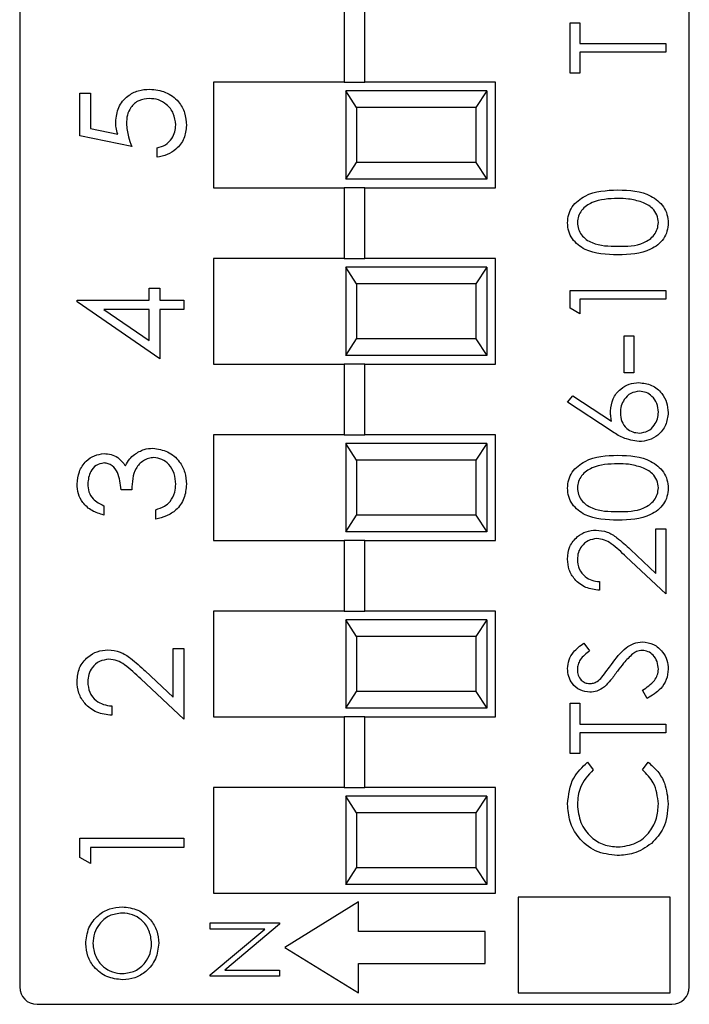
# Model space of a CAD drawing. Units: inches. Extents: x 0.1 to 14.1, y 0.1 to 9.1.
# Drawn here: x 9.5 to 9.8, y 4.3 to 4.9 of the extents above; entities that cross this region are included whole.
import ezdxf

# ---------------------------------------------------------------- set-up
doc = ezdxf.new("R2010")
doc.units = ezdxf.units.IN
doc.header["$LTSCALE"] = 0.833333
doc.header["$MEASUREMENT"] = 0

msp = doc.modelspace()

# ---------------------------------------------------------------- linework, layer by layer
at = {"color": 7, "linetype": 'Continuous', "lineweight": 25}
for p, q in [((9.46012, 5.385), (9.46012, 4.31769)), ((9.84012, 4.31769), (9.84012, 5.385)), ((9.64421, 4.87084), (9.64421, 4.83084)), ((9.65602, 4.83084), (9.65602, 4.87084)), ((9.77241, 4.83589), (9.77241, 4.86445)), ((9.77241, 4.86445), (9.77798, 4.86445)), ((9.77798, 4.86445), (9.77798, 4.85261)), ((9.77798, 4.85261), (9.82674, 4.85261)), ((9.82674, 4.85261), (9.82674, 4.84773)), ((9.82674, 4.84773), (9.77798, 4.84773)), ((9.77798, 4.84773), (9.77798, 4.83589)), ((9.77798, 4.83589), (9.77241, 4.83589)), ((9.57012, 4.83084), (9.57012, 4.77084)), ((9.64421, 4.83084), (9.57012, 4.83084)), ((9.64421, 4.83084), (9.65602, 4.83084)), ((9.73012, 4.83084), (9.65602, 4.83084)), ((9.73012, 4.77084), (9.73012, 4.83084)), ((9.49417, 4.82454), (9.50023, 4.82454)), ((9.49417, 4.80031), (9.49417, 4.82454)), ((9.50023, 4.82454), (9.50023, 4.80445)), ((9.64512, 4.82584), (9.64512, 4.77584)), ((9.65129, 4.81647), (9.64512, 4.82584)), ((9.72512, 4.82584), (9.64512, 4.82584)), ((9.72512, 4.82584), (9.71895, 4.81647)), ((9.72512, 4.82584), (9.72512, 4.77584)), ((9.65129, 4.81647), (9.65129, 4.78522)), ((9.71895, 4.81647), (9.65129, 4.81647)), ((9.71895, 4.81647), (9.71895, 4.78522)), ((9.50023, 4.80445), (9.51576, 4.80127)), ((9.5237, 4.79426), (9.49417, 4.80031)), ((9.53808, 4.7882), (9.53808, 4.7935)), ((9.64512, 4.77584), (9.65129, 4.78522)), ((9.71895, 4.78522), (9.65129, 4.78522)), ((9.71895, 4.78522), (9.72512, 4.77584)), ((9.72512, 4.77584), (9.64512, 4.77584)), ((9.57012, 4.77084), (9.64421, 4.77084)), ((9.64421, 4.77084), (9.64421, 4.73084)), ((9.65602, 4.77084), (9.64421, 4.77084)), ((9.65602, 4.73084), (9.65602, 4.77084)), ((9.65602, 4.77084), (9.73012, 4.77084)), ((9.57012, 4.73084), (9.57012, 4.67084)), ((9.64421, 4.73084), (9.57012, 4.73084)), ((9.64421, 4.73084), (9.65602, 4.73084)), ((9.73012, 4.73084), (9.65602, 4.73084)), ((9.73012, 4.67084), (9.73012, 4.73084)), ((9.64512, 4.72584), (9.64512, 4.67584)), ((9.65129, 4.71647), (9.64512, 4.72584)), ((9.72512, 4.72584), (9.64512, 4.72584)), ((9.72512, 4.72584), (9.71895, 4.71647)), ((9.72512, 4.72584), (9.72512, 4.67584)), ((9.53354, 4.70719), (9.53354, 4.714)), ((9.53354, 4.714), (9.5396, 4.714)), ((9.5396, 4.714), (9.5396, 4.70719)), ((9.65129, 4.71647), (9.65129, 4.68522)), ((9.71895, 4.71647), (9.65129, 4.71647)), ((9.71895, 4.71647), (9.71895, 4.68522)), ((9.77241, 4.70256), (9.77241, 4.7126)), ((9.77241, 4.7126), (9.82674, 4.7126)), ((9.82674, 4.7126), (9.82674, 4.70773)), ((9.49265, 4.70719), (9.53354, 4.70719)), ((9.49265, 4.70611), (9.49265, 4.70719)), ((9.5396, 4.70719), (9.55322, 4.70719)), ((9.55322, 4.70719), (9.55322, 4.70189)), ((9.82674, 4.70773), (9.77798, 4.70773)), ((9.77798, 4.70773), (9.77798, 4.69937)), ((9.5396, 4.67387), (9.49265, 4.70611)), ((9.53354, 4.70189), (9.50789, 4.70189)), ((9.50789, 4.70189), (9.53354, 4.68428)), ((9.53354, 4.68428), (9.53354, 4.70189)), ((9.55322, 4.70189), (9.5396, 4.70189)), ((9.5396, 4.70189), (9.5396, 4.67387)), ((9.77798, 4.69937), (9.77241, 4.70256)), ((9.64512, 4.67584), (9.65129, 4.68522)), ((9.71895, 4.68522), (9.65129, 4.68522)), ((9.71895, 4.68522), (9.72512, 4.67584)), ((9.80306, 4.66593), (9.80306, 4.68683)), ((9.80306, 4.68683), (9.80863, 4.68683)), ((9.80863, 4.68683), (9.80863, 4.66593)), ((9.72512, 4.67584), (9.64512, 4.67584)), ((9.57012, 4.67084), (9.64421, 4.67084)), ((9.64421, 4.67084), (9.64421, 4.63084)), ((9.65602, 4.67084), (9.64421, 4.67084)), ((9.65602, 4.63084), (9.65602, 4.67084)), ((9.65602, 4.67084), (9.73012, 4.67084)), ((9.80863, 4.66593), (9.80306, 4.66593)), ((9.77101, 4.64922), (9.77396, 4.65297)), ((9.77396, 4.65297), (9.79592, 4.63862)), ((9.79581, 4.633), (9.77101, 4.64922)), ((9.57012, 4.63084), (9.57012, 4.57084)), ((9.64421, 4.63084), (9.57012, 4.63084)), ((9.64421, 4.63084), (9.65602, 4.63084)), ((9.73012, 4.63084), (9.65602, 4.63084)), ((9.73012, 4.57084), (9.73012, 4.63084)), ((9.64512, 4.62584), (9.64512, 4.57584)), ((9.65129, 4.61647), (9.64512, 4.62584)), ((9.72512, 4.62584), (9.64512, 4.62584)), ((9.72512, 4.62584), (9.71895, 4.61647)), ((9.72512, 4.62584), (9.72512, 4.57584)), ((9.65129, 4.61647), (9.65129, 4.58522)), ((9.71895, 4.61647), (9.65129, 4.61647)), ((9.71895, 4.61647), (9.71895, 4.58522)), ((9.5237, 4.59968), (9.51764, 4.59968)), ((9.5078, 4.59059), (9.5078, 4.58529)), ((9.53732, 4.58302), (9.53732, 4.58832)), ((9.64512, 4.57584), (9.65129, 4.58522)), ((9.71895, 4.58522), (9.65129, 4.58522)), ((9.71895, 4.58522), (9.72512, 4.57584)), ((9.72512, 4.57584), (9.64512, 4.57584)), ((9.82117, 4.55219), (9.82117, 4.57747)), ((9.82117, 4.57747), (9.82674, 4.57747)), ((9.82674, 4.57747), (9.82674, 4.54055)), ((9.57012, 4.57084), (9.64421, 4.57084)), ((9.64421, 4.57084), (9.64421, 4.53084)), ((9.65602, 4.57084), (9.64421, 4.57084)), ((9.65602, 4.53084), (9.65602, 4.57084)), ((9.65602, 4.57084), (9.73012, 4.57084)), ((9.80666, 4.56578), (9.82117, 4.55219)), ((9.82674, 4.54055), (9.80425, 4.56162)), ((9.78912, 4.54752), (9.78912, 4.54264)), ((9.57012, 4.53084), (9.57012, 4.47084)), ((9.64421, 4.53084), (9.57012, 4.53084)), ((9.64421, 4.53084), (9.65602, 4.53084)), ((9.73012, 4.53084), (9.65602, 4.53084)), ((9.73012, 4.47084), (9.73012, 4.53084)), ((9.64512, 4.52584), (9.64512, 4.47584)), ((9.65129, 4.51647), (9.64512, 4.52584)), ((9.72512, 4.52584), (9.64512, 4.52584)), ((9.72512, 4.52584), (9.71895, 4.51647)), ((9.72512, 4.52584), (9.72512, 4.47584)), ((9.65129, 4.51647), (9.65129, 4.48522)), ((9.71895, 4.51647), (9.65129, 4.51647)), ((9.71895, 4.51647), (9.71895, 4.48522)), ((9.78021, 4.51269), (9.78355, 4.50828)), ((9.54717, 4.4821), (9.54717, 4.50958)), ((9.54717, 4.50958), (9.55322, 4.50958)), ((9.55322, 4.50958), (9.55322, 4.46945)), ((9.5314, 4.49687), (9.54717, 4.4821)), ((9.55322, 4.46945), (9.52878, 4.49235)), ((9.64512, 4.47584), (9.65129, 4.48522)), ((9.71895, 4.48522), (9.65129, 4.48522)), ((9.71895, 4.48522), (9.72512, 4.47584)), ((9.81626, 4.48135), (9.8135, 4.48594)), ((9.77241, 4.45), (9.77241, 4.47856)), ((9.77241, 4.47856), (9.77798, 4.47856)), ((9.77798, 4.47856), (9.77798, 4.46672)), ((9.51234, 4.47702), (9.51234, 4.47172)), ((9.72512, 4.47584), (9.64512, 4.47584)), ((9.57012, 4.47084), (9.64421, 4.47084)), ((9.64421, 4.47084), (9.64421, 4.43084)), ((9.65602, 4.47084), (9.64421, 4.47084)), ((9.65602, 4.43084), (9.65602, 4.47084)), ((9.65602, 4.47084), (9.73012, 4.47084)), ((9.77798, 4.46672), (9.82674, 4.46672)), ((9.82674, 4.46184), (9.77798, 4.46184)), ((9.77798, 4.46184), (9.77798, 4.45)), ((9.82674, 4.46672), (9.82674, 4.46184)), ((9.77798, 4.45), (9.77241, 4.45)), ((9.78238, 4.44513), (9.78564, 4.44086)), ((9.8135, 4.44086), (9.81674, 4.44513)), ((9.57012, 4.43084), (9.57012, 4.37084)), ((9.64421, 4.43084), (9.57012, 4.43084)), ((9.64421, 4.43084), (9.65602, 4.43084)), ((9.73012, 4.43084), (9.65602, 4.43084)), ((9.73012, 4.37084), (9.73012, 4.43084)), ((9.64512, 4.42584), (9.64512, 4.37584)), ((9.65129, 4.41647), (9.64512, 4.42584)), ((9.72512, 4.42584), (9.64512, 4.42584)), ((9.72512, 4.42584), (9.71895, 4.41647)), ((9.72512, 4.42584), (9.72512, 4.37584)), ((9.65129, 4.41647), (9.65129, 4.38522)), ((9.71895, 4.41647), (9.65129, 4.41647)), ((9.71895, 4.41647), (9.71895, 4.38522)), ((9.49417, 4.39115), (9.49417, 4.40207)), ((9.49417, 4.40207), (9.55322, 4.40207)), ((9.55322, 4.40207), (9.55322, 4.39677)), ((9.55322, 4.39677), (9.50023, 4.39677)), ((9.50023, 4.39677), (9.50023, 4.38768)), ((9.50023, 4.38768), (9.49417, 4.39115)), ((9.64512, 4.37584), (9.65129, 4.38522)), ((9.71895, 4.38522), (9.65129, 4.38522)), ((9.71895, 4.38522), (9.72512, 4.37584)), ((9.72512, 4.37584), (9.64512, 4.37584)), ((9.57012, 4.37084), (9.73012, 4.37084)), ((9.82928, 4.36854), (9.74303, 4.36854)), ((9.74303, 4.36854), (9.74303, 4.3143)), ((9.82928, 4.3143), (9.82928, 4.36854)), ((9.65234, 4.36587), (9.61055, 4.34008)), ((9.65234, 4.34912), (9.65234, 4.36587)), ((9.56818, 4.3505), (9.56818, 4.35403)), ((9.56818, 4.35403), (9.60755, 4.35403)), ((9.59917, 4.3505), (9.56818, 4.3505)), ((9.56818, 4.32449), (9.59917, 4.3505)), ((9.60755, 4.35323), (9.57663, 4.32728)), ((9.60755, 4.35403), (9.60755, 4.35323)), ((9.72436, 4.34912), (9.65234, 4.34912)), ((9.72436, 4.33105), (9.72436, 4.34912)), ((9.61055, 4.34008), (9.65234, 4.3143)), ((9.57663, 4.32728), (9.60755, 4.32728)), ((9.60755, 4.32728), (9.60755, 4.32375)), ((9.65234, 4.33105), (9.72436, 4.33105)), ((9.65234, 4.3143), (9.65234, 4.33105)), ((9.56818, 4.32375), (9.56818, 4.32449)), ((9.60755, 4.32375), (9.56818, 4.32375)), ((9.74303, 4.3143), (9.82928, 4.3143)), ((9.46996, 4.30784), (9.83027, 4.30784))]:
    msp.add_line(p, q, dxfattribs=at)
for centre, start, end in [((9.46996, 4.31769), 180, 270), ((9.83027, 4.31769), 270, 0)]:
    msp.add_arc(centre, 0.00984, start, end, dxfattribs=at)
for points, knots in [([(9.51461, 4.80823), (9.51491, 4.81105), (9.51551, 4.8167), (9.52082, 4.8229), (9.52729, 4.82636), (9.53171, 4.82666), (9.53393, 4.82681)], [0, 0, 0, 0, 0.279689, 0.559025, 0.779291, 1, 1, 1, 1]), ([(9.53393, 4.82681), (9.53699, 4.82647), (9.54311, 4.82577), (9.55024, 4.82047), (9.55419, 4.81345), (9.55455, 4.80863), (9.55474, 4.80622)], [0, 0, 0, 0, 0.279863, 0.55927, 0.779421, 1, 1, 1, 1]), ([(9.5337, 4.82151), (9.53166, 4.82129), (9.52758, 4.82086), (9.52314, 4.81688), (9.52095, 4.81206), (9.52076, 4.80887), (9.52067, 4.80727)], [0, 0, 0, 0, 0.279541, 0.558619, 0.779048, 1, 1, 1, 1]), ([(9.54868, 4.80652), (9.54842, 4.80874), (9.5479, 4.81316), (9.54386, 4.81809), (9.53893, 4.82109), (9.53545, 4.82137), (9.5337, 4.82151)], [0, 0, 0, 0, 0.279615, 0.559357, 0.77956, 1, 1, 1, 1]), ([(9.51576, 4.80127), (9.51541, 4.80255), (9.51478, 4.80483), (9.51466, 4.80719), (9.51461, 4.80823)], [0, 0, 0, 0, 0.560045, 1, 1, 1, 1]), ([(9.52067, 4.80727), (9.52093, 4.80477), (9.52139, 4.8003), (9.52299, 4.7961), (9.5237, 4.79426)], [0, 0, 0, 0, 0.559412, 1, 1, 1, 1]), ([(9.53808, 4.7935), (9.53975, 4.79395), (9.54308, 4.79487), (9.54646, 4.79847), (9.54834, 4.80249), (9.54857, 4.80518), (9.54868, 4.80652)], [0, 0, 0, 0, 0.2800472, 0.5591653, 0.7795778, 1, 1, 1, 1]), ([(9.55474, 4.80622), (9.55448, 4.80368), (9.55396, 4.79862), (9.54944, 4.7929), (9.54393, 4.78936), (9.54003, 4.78859), (9.53808, 4.7882)], [0, 0, 0, 0, 0.279624, 0.559019, 0.779382, 1, 1, 1, 1]), ([(9.77101, 4.75097), (9.77114, 4.75257), (9.7714, 4.75576), (9.77423, 4.76159), (9.7833, 4.76894), (9.79307, 4.76941), (9.79959, 4.76972)], [0, 0, 0, 0, 0.125601, 0.251198, 0.500582, 1, 1, 1, 1]), ([(9.79959, 4.76972), (9.80612, 4.76941), (9.81589, 4.76896), (9.8249, 4.76157), (9.82774, 4.75576), (9.828, 4.75256), (9.82813, 4.75097)], [0, 0, 0, 0, 0.499407, 0.748744, 0.874372, 1, 1, 1, 1]), ([(9.79957, 4.76484), (9.79453, 4.76464), (9.78697, 4.76434), (9.7795, 4.75926), (9.77698, 4.75486), (9.77672, 4.75237), (9.77659, 4.75113)], [0, 0, 0, 0, 0.500072, 0.749023, 0.8746, 1, 1, 1, 1]), ([(9.81323, 4.76279), (9.81073, 4.76348), (9.80625, 4.76471), (9.80161, 4.7648), (9.79957, 4.76484)], [0, 0, 0, 0, 0.5596, 1, 1, 1, 1]), ([(9.82256, 4.75113), (9.82237, 4.75261), (9.822, 4.75558), (9.8189, 4.76017), (9.81538, 4.76179), (9.81323, 4.76279)], [0, 0, 0, 0, 0.2802614, 0.5607798, 1, 1, 1, 1]), ([(9.79959, 4.7328), (9.79311, 4.73301), (9.78499, 4.73327), (9.77683, 4.73834), (9.77358, 4.74186), (9.7714, 4.7462), (9.77114, 4.74938), (9.77101, 4.75097)], [0, 0, 0, 0, 0.4987025, 0.6241758, 0.7494668, 0.8747449, 1, 1, 1, 1]), ([(9.77659, 4.75113), (9.77671, 4.74988), (9.77696, 4.74739), (9.77887, 4.74409), (9.78154, 4.74145), (9.78816, 4.73786), (9.7945, 4.73776), (9.79957, 4.73768)], [0, 0, 0, 0, 0.12514, 0.25042, 0.375519, 0.500847, 1, 1, 1, 1]), ([(9.79957, 4.73768), (9.80465, 4.73772), (9.81226, 4.73778), (9.81967, 4.74299), (9.82216, 4.7474), (9.82243, 4.74989), (9.82256, 4.75113)], [0, 0, 0, 0, 0.500292, 0.749086, 0.874607, 1, 1, 1, 1]), ([(9.82813, 4.75097), (9.828, 4.74938), (9.82774, 4.74621), (9.8249, 4.74044), (9.81577, 4.7333), (9.80607, 4.733), (9.79959, 4.7328)], [0, 0, 0, 0, 0.125552, 0.251089, 0.500251, 1, 1, 1, 1]), ([(9.79539, 4.64424), (9.79567, 4.64662), (9.79621, 4.65138), (9.80057, 4.65668), (9.80588, 4.65989), (9.80962, 4.6602), (9.81149, 4.66036)], [0, 0, 0, 0, 0.279637, 0.559328, 0.779527, 1, 1, 1, 1]), ([(9.81149, 4.66036), (9.81398, 4.66008), (9.81895, 4.65952), (9.82446, 4.65488), (9.82758, 4.64922), (9.82795, 4.64533), (9.82813, 4.64338)], [0, 0, 0, 0, 0.279632, 0.558961, 0.779476, 1, 1, 1, 1]), ([(9.81178, 4.65548), (9.81008, 4.65523), (9.80667, 4.65473), (9.80323, 4.65117), (9.80125, 4.64724), (9.80106, 4.64456), (9.80097, 4.64322)], [0, 0, 0, 0, 0.278754, 0.558606, 0.779146, 1, 1, 1, 1]), ([(9.82256, 4.64364), (9.82239, 4.64531), (9.82206, 4.64865), (9.81927, 4.65252), (9.81572, 4.65507), (9.8131, 4.65535), (9.81178, 4.65548)], [0, 0, 0, 0, 0.28002, 0.559855, 0.779988, 1, 1, 1, 1]), ([(9.79592, 4.63862), (9.79575, 4.63966), (9.79546, 4.64152), (9.79541, 4.64341), (9.79539, 4.64424)], [0, 0, 0, 0, 0.559904, 1, 1, 1, 1]), ([(9.80097, 4.64322), (9.80111, 4.64156), (9.80139, 4.63826), (9.80425, 4.63446), (9.8079, 4.63216), (9.81049, 4.63192), (9.81178, 4.6318)], [0, 0, 0, 0, 0.280127, 0.559516, 0.779718, 1, 1, 1, 1]), ([(9.82813, 4.64338), (9.82784, 4.64095), (9.82726, 4.63609), (9.82284, 4.6306), (9.81731, 4.62749), (9.8135, 4.62711), (9.81159, 4.62693)], [0, 0, 0, 0, 0.279669, 0.559085, 0.779558, 1, 1, 1, 1]), ([(9.81178, 4.6318), (9.81345, 4.63204), (9.81679, 4.6325), (9.82024, 4.63589), (9.82226, 4.63971), (9.82246, 4.64233), (9.82256, 4.64364)], [0, 0, 0, 0, 0.279058, 0.558823, 0.779305, 1, 1, 1, 1]), ([(9.81159, 4.62693), (9.80841, 4.62746), (9.80272, 4.62841), (9.79792, 4.63159), (9.79581, 4.633)], [0, 0, 0, 0, 0.558273, 1, 1, 1, 1]), ([(9.52519, 4.61962), (9.52699, 4.62075), (9.53022, 4.62278), (9.53401, 4.62303), (9.53568, 4.62315)], [0, 0, 0, 0, 0.559421, 1, 1, 1, 1]), ([(9.53568, 4.62315), (9.53858, 4.62272), (9.54438, 4.62188), (9.55075, 4.61633), (9.55421, 4.60958), (9.55456, 4.605), (9.55474, 4.60272)], [0, 0, 0, 0, 0.279303, 0.558838, 0.779274, 1, 1, 1, 1]), ([(9.49265, 4.60287), (9.49291, 4.60526), (9.49342, 4.61004), (9.49722, 4.61576), (9.50237, 4.61939), (9.50612, 4.61988), (9.508, 4.62012)], [0, 0, 0, 0, 0.2800844, 0.5598669, 0.7800986, 1, 1, 1, 1]), ([(9.508, 4.62012), (9.50936, 4.62002), (9.51209, 4.61983), (9.51662, 4.6177), (9.51881, 4.61492), (9.52015, 4.61322)], [0, 0, 0, 0, 0.280508, 0.560791, 1, 1, 1, 1]), ([(9.52015, 4.61322), (9.52086, 4.6146), (9.52215, 4.61705), (9.52426, 4.61884), (9.52519, 4.61962)], [0, 0, 0, 0, 0.559797, 1, 1, 1, 1]), ([(9.53619, 4.61785), (9.53516, 4.61776), (9.5331, 4.61759), (9.52937, 4.61575), (9.52429, 4.61026), (9.52393, 4.60391), (9.5237, 4.59968)], [0, 0, 0, 0, 0.125588, 0.25119, 0.500606, 1, 1, 1, 1]), ([(9.54868, 4.60281), (9.54854, 4.60486), (9.54827, 4.60895), (9.54521, 4.6139), (9.541, 4.61725), (9.53779, 4.61765), (9.53619, 4.61785)], [0, 0, 0, 0, 0.280597, 0.560152, 0.780303, 1, 1, 1, 1]), ([(9.77101, 4.60051), (9.77114, 4.60211), (9.7714, 4.60531), (9.77423, 4.61114), (9.7833, 4.61848), (9.79307, 4.61895), (9.79959, 4.61926)], [0, 0, 0, 0, 0.125601, 0.251197, 0.500583, 1, 1, 1, 1]), ([(9.79959, 4.61926), (9.80612, 4.61896), (9.81589, 4.61851), (9.8249, 4.61112), (9.82774, 4.60531), (9.828, 4.60211), (9.82813, 4.60051)], [0, 0, 0, 0, 0.499406, 0.748741, 0.874372, 1, 1, 1, 1]), ([(9.50797, 4.61482), (9.50643, 4.61452), (9.50332, 4.61392), (9.4995, 4.6094), (9.49901, 4.60539), (9.49871, 4.60294)], [0, 0, 0, 0, 0.278856, 0.560073, 1, 1, 1, 1]), ([(9.51764, 4.59968), (9.51733, 4.60301), (9.51687, 4.60802), (9.5134, 4.61291), (9.51046, 4.61458), (9.5088, 4.61474), (9.50797, 4.61482)], [0, 0, 0, 0, 0.499416, 0.749012, 0.874542, 1, 1, 1, 1]), ([(9.79957, 4.61439), (9.79453, 4.61419), (9.78697, 4.61389), (9.7795, 4.6088), (9.77698, 4.60441), (9.77672, 4.60192), (9.77659, 4.60067)], [0, 0, 0, 0, 0.500069, 0.749019, 0.874596, 1, 1, 1, 1]), ([(9.81323, 4.61233), (9.81073, 4.61302), (9.80625, 4.61426), (9.80161, 4.61435), (9.79957, 4.61439)], [0, 0, 0, 0, 0.5596, 1, 1, 1, 1]), ([(9.82256, 4.60067), (9.82237, 4.60216), (9.822, 4.60513), (9.8189, 4.60971), (9.81538, 4.61134), (9.81323, 4.61233)], [0, 0, 0, 0, 0.280259, 0.560783, 1, 1, 1, 1]), ([(9.5078, 4.58529), (9.50553, 4.58597), (9.50099, 4.58733), (9.49597, 4.59184), (9.49309, 4.5973), (9.4928, 4.60101), (9.49265, 4.60287)], [0, 0, 0, 0, 0.280286, 0.55968, 0.779746, 1, 1, 1, 1]), ([(9.49871, 4.60294), (9.49883, 4.60141), (9.49908, 4.59834), (9.50203, 4.59346), (9.50561, 4.59168), (9.5078, 4.59059)], [0, 0, 0, 0, 0.280634, 0.560362, 1, 1, 1, 1]), ([(9.55474, 4.60272), (9.5545, 4.60001), (9.55403, 4.5946), (9.54949, 4.5882), (9.54353, 4.58449), (9.53939, 4.58351), (9.53732, 4.58302)], [0, 0, 0, 0, 0.2798834, 0.5589768, 0.7792617, 1, 1, 1, 1]), ([(9.54549, 4.59294), (9.54655, 4.59464), (9.54845, 4.59768), (9.54861, 4.60124), (9.54868, 4.60281)], [0, 0, 0, 0, 0.55875, 1, 1, 1, 1]), ([(9.79959, 4.58235), (9.79311, 4.58256), (9.78499, 4.58282), (9.77683, 4.58788), (9.77358, 4.59141), (9.7714, 4.59575), (9.77114, 4.59892), (9.77101, 4.60051)], [0, 0, 0, 0, 0.498702, 0.624176, 0.74947, 0.874745, 1, 1, 1, 1]), ([(9.77659, 4.60067), (9.77671, 4.59943), (9.77696, 4.59694), (9.77887, 4.59363), (9.78154, 4.591), (9.78816, 4.5874), (9.7945, 4.5873), (9.79957, 4.58722)], [0, 0, 0, 0, 0.125136, 0.250417, 0.375516, 0.500844, 1, 1, 1, 1]), ([(9.79957, 4.58722), (9.80465, 4.58726), (9.81226, 4.58732), (9.81967, 4.59254), (9.82216, 4.59695), (9.82243, 4.59943), (9.82256, 4.60067)], [0, 0, 0, 0, 0.5002928, 0.7490897, 0.8746065, 1, 1, 1, 1]), ([(9.82813, 4.60051), (9.828, 4.59893), (9.82774, 4.59575), (9.8249, 4.58999), (9.81577, 4.58285), (9.80607, 4.58255), (9.79959, 4.58235)], [0, 0, 0, 0, 0.125549, 0.251089, 0.50025, 1, 1, 1, 1]), ([(9.53732, 4.58832), (9.53904, 4.58886), (9.5421, 4.58982), (9.54445, 4.59199), (9.54549, 4.59294)], [0, 0, 0, 0, 0.560698, 1, 1, 1, 1]), ([(9.77101, 4.56036), (9.77124, 4.56278), (9.77169, 4.56763), (9.77612, 4.573), (9.78149, 4.57626), (9.78527, 4.5766), (9.78717, 4.57677)], [0, 0, 0, 0, 0.279892, 0.559226, 0.779581, 1, 1, 1, 1]), ([(9.78717, 4.57677), (9.78932, 4.57655), (9.79363, 4.57611), (9.80015, 4.57177), (9.80419, 4.56805), (9.80666, 4.56578)], [0, 0, 0, 0, 0.279285, 0.559153, 1, 1, 1, 1]), ([(9.7876, 4.5719), (9.78592, 4.57167), (9.78256, 4.57121), (9.779, 4.5679), (9.77689, 4.56408), (9.77669, 4.56143), (9.77659, 4.56011)], [0, 0, 0, 0, 0.279126, 0.558979, 0.779348, 1, 1, 1, 1]), ([(9.80425, 4.56162), (9.80157, 4.56423), (9.79783, 4.56786), (9.79204, 4.57146), (9.78908, 4.57175), (9.7876, 4.5719)], [0, 0, 0, 0, 0.560715, 0.780534, 1, 1, 1, 1]), ([(9.78912, 4.54264), (9.78648, 4.54296), (9.78121, 4.54359), (9.77517, 4.54823), (9.77155, 4.55413), (9.77119, 4.55828), (9.77101, 4.56036)], [0, 0, 0, 0, 0.280029, 0.559514, 0.779668, 1, 1, 1, 1]), ([(9.77659, 4.56011), (9.77678, 4.55826), (9.77716, 4.55455), (9.78054, 4.55036), (9.7848, 4.5481), (9.78768, 4.54771), (9.78912, 4.54752)], [0, 0, 0, 0, 0.279698, 0.558846, 0.779177, 1, 1, 1, 1]), ([(9.77101, 4.49822), (9.77118, 4.49989), (9.7715, 4.50324), (9.7747, 4.50847), (9.77812, 4.51109), (9.78021, 4.51269)], [0, 0, 0, 0, 0.2797445, 0.5594955, 1, 1, 1, 1]), ([(9.79589, 4.50059), (9.79842, 4.504), (9.80193, 4.50874), (9.80847, 4.51278), (9.81178, 4.51319), (9.81343, 4.51339)], [0, 0, 0, 0, 0.560116, 0.780285, 1, 1, 1, 1]), ([(9.81343, 4.51339), (9.81565, 4.51309), (9.8201, 4.51248), (9.82483, 4.50813), (9.82771, 4.50312), (9.82799, 4.49962), (9.82813, 4.49787)], [0, 0, 0, 0, 0.279184, 0.559084, 0.779449, 1, 1, 1, 1]), ([(9.49265, 4.49098), (9.4929, 4.49362), (9.49339, 4.49888), (9.4982, 4.50472), (9.50404, 4.50826), (9.50815, 4.50864), (9.51021, 4.50882)], [0, 0, 0, 0, 0.279888, 0.559225, 0.779583, 1, 1, 1, 1]), ([(9.51021, 4.50882), (9.51255, 4.50858), (9.51724, 4.5081), (9.52432, 4.50338), (9.52871, 4.49934), (9.5314, 4.49687)], [0, 0, 0, 0, 0.279288, 0.559156, 1, 1, 1, 1]), ([(9.78355, 4.50828), (9.78158, 4.50675), (9.77884, 4.50461), (9.77681, 4.50059), (9.77666, 4.49864), (9.77659, 4.49767)], [0, 0, 0, 0, 0.559819, 0.779843, 1, 1, 1, 1]), ([(9.80802, 4.50656), (9.80623, 4.50489), (9.80303, 4.5019), (9.80048, 4.49834), (9.79936, 4.49677)], [0, 0, 0, 0, 0.559499, 1, 1, 1, 1]), ([(9.81335, 4.50851), (9.81227, 4.50838), (9.81033, 4.50814), (9.80873, 4.50705), (9.80802, 4.50656)], [0, 0, 0, 0, 0.5589828, 1, 1, 1, 1]), ([(9.82256, 4.49787), (9.82241, 4.49933), (9.82212, 4.50225), (9.81992, 4.50582), (9.81679, 4.50808), (9.8145, 4.50837), (9.81335, 4.50851)], [0, 0, 0, 0, 0.2802706, 0.5601483, 0.7801542, 1, 1, 1, 1]), ([(9.51068, 4.50352), (9.50886, 4.50327), (9.5052, 4.50278), (9.50134, 4.49917), (9.49904, 4.49502), (9.49882, 4.49215), (9.49871, 4.49071)], [0, 0, 0, 0, 0.279124, 0.558977, 0.77935, 1, 1, 1, 1]), ([(9.52878, 4.49235), (9.52587, 4.49519), (9.52181, 4.49913), (9.51551, 4.50305), (9.51229, 4.50336), (9.51068, 4.50352)], [0, 0, 0, 0, 0.560717, 0.78053, 1, 1, 1, 1]), ([(9.79049, 4.49329), (9.79153, 4.49463), (9.79338, 4.49702), (9.79513, 4.4995), (9.79589, 4.50059)], [0, 0, 0, 0, 0.5599051, 1, 1, 1, 1]), ([(9.78369, 4.48483), (9.78176, 4.48507), (9.77791, 4.48554), (9.77372, 4.48925), (9.7714, 4.49368), (9.77114, 4.49671), (9.77101, 4.49822)], [0, 0, 0, 0, 0.279554, 0.558797, 0.779372, 1, 1, 1, 1]), ([(9.77659, 4.49767), (9.77667, 4.49657), (9.77684, 4.49437), (9.77853, 4.49171), (9.78086, 4.48997), (9.7826, 4.4898), (9.78347, 4.48971)], [0, 0, 0, 0, 0.280268, 0.559932, 0.779918, 1, 1, 1, 1]), ([(9.79936, 4.49677), (9.7981, 4.495), (9.79587, 4.49184), (9.79316, 4.48908), (9.79197, 4.48787)], [0, 0, 0, 0, 0.560413, 1, 1, 1, 1]), ([(9.8135, 4.48594), (9.81599, 4.48756), (9.81944, 4.48981), (9.8222, 4.49441), (9.82244, 4.49672), (9.82256, 4.49787)], [0, 0, 0, 0, 0.559324, 0.779784, 1, 1, 1, 1]), ([(9.82813, 4.49787), (9.82793, 4.49586), (9.82753, 4.49184), (9.82343, 4.48565), (9.81898, 4.48298), (9.81626, 4.48135)], [0, 0, 0, 0, 0.279881, 0.55967, 1, 1, 1, 1]), ([(9.51234, 4.47172), (9.50947, 4.47207), (9.50373, 4.47276), (9.49717, 4.47779), (9.49323, 4.4842), (9.49285, 4.48872), (9.49265, 4.49098)], [0, 0, 0, 0, 0.280029, 0.559512, 0.779667, 1, 1, 1, 1]), ([(9.49871, 4.49071), (9.49892, 4.48869), (9.49933, 4.48466), (9.50301, 4.48011), (9.50763, 4.47765), (9.51077, 4.47723), (9.51234, 4.47702)], [0, 0, 0, 0, 0.2796984, 0.5588438, 0.7791742, 1, 1, 1, 1]), ([(9.78347, 4.48971), (9.78422, 4.48977), (9.78574, 4.4899), (9.78824, 4.49107), (9.78963, 4.49245), (9.79049, 4.49329)], [0, 0, 0, 0, 0.2799452, 0.5597749, 1, 1, 1, 1]), ([(9.79197, 4.48787), (9.79056, 4.48691), (9.78804, 4.4852), (9.78502, 4.48494), (9.78369, 4.48483)], [0, 0, 0, 0, 0.55984, 1, 1, 1, 1]), ([(9.77101, 4.42142), (9.77159, 4.42664), (9.77262, 4.43596), (9.77939, 4.44232), (9.78238, 4.44513)], [0, 0, 0, 0, 0.559518, 1, 1, 1, 1]), ([(9.81674, 4.44513), (9.81865, 4.44345), (9.82249, 4.4401), (9.82711, 4.43205), (9.82774, 4.42549), (9.82813, 4.42149)], [0, 0, 0, 0, 0.28041, 0.560797, 1, 1, 1, 1]), ([(9.78564, 4.44086), (9.78272, 4.43771), (9.77747, 4.43208), (9.77686, 4.42448), (9.77659, 4.42112)], [0, 0, 0, 0, 0.5584254, 1, 1, 1, 1]), ([(9.82256, 4.42146), (9.82205, 4.42566), (9.82113, 4.43317), (9.81584, 4.43851), (9.8135, 4.44086)], [0, 0, 0, 0, 0.558774, 1, 1, 1, 1]), ([(9.79926, 4.39219), (9.795, 4.39269), (9.78648, 4.39368), (9.77715, 4.40172), (9.77176, 4.41139), (9.77126, 4.41808), (9.77101, 4.42142)], [0, 0, 0, 0, 0.279511, 0.559078, 0.779373, 1, 1, 1, 1]), ([(9.77659, 4.42112), (9.77698, 4.41765), (9.77778, 4.41071), (9.78367, 4.40262), (9.79143, 4.39781), (9.79689, 4.39731), (9.79963, 4.39707)], [0, 0, 0, 0, 0.279858, 0.55952, 0.779688, 1, 1, 1, 1]), ([(9.79963, 4.39707), (9.80314, 4.39748), (9.81017, 4.39831), (9.81775, 4.40512), (9.82198, 4.41319), (9.82237, 4.4187), (9.82256, 4.42146)], [0, 0, 0, 0, 0.279434, 0.558923, 0.779283, 1, 1, 1, 1]), ([(9.82813, 4.42149), (9.82772, 4.41668), (9.827, 4.4081), (9.82119, 4.40184), (9.81863, 4.39908)], [0, 0, 0, 0, 0.559803, 1, 1, 1, 1]), ([(9.81863, 4.39908), (9.81534, 4.39683), (9.80945, 4.39281), (9.80238, 4.39238), (9.79926, 4.39219)], [0, 0, 0, 0, 0.559029, 1, 1, 1, 1]), ([(9.49762, 4.34217), (9.49794, 4.34526), (9.49859, 4.35143), (9.50417, 4.35832), (9.51103, 4.36251), (9.51587, 4.36292), (9.5183, 4.36312)], [0, 0, 0, 0, 0.279765, 0.559358, 0.779572, 1, 1, 1, 1]), ([(9.5183, 4.36312), (9.52135, 4.36277), (9.52746, 4.36208), (9.53423, 4.35647), (9.53839, 4.34969), (9.5388, 4.34489), (9.53901, 4.34249)], [0, 0, 0, 0, 0.2796285, 0.5593426, 0.7795956, 1, 1, 1, 1]), ([(9.51829, 4.35959), (9.51579, 4.35928), (9.51079, 4.35868), (9.50537, 4.35389), (9.50223, 4.34821), (9.50185, 4.3443), (9.50165, 4.34235)], [0, 0, 0, 0, 0.279468, 0.55887, 0.779516, 1, 1, 1, 1]), ([(9.53497, 4.34235), (9.53468, 4.34485), (9.53411, 4.34984), (9.5298, 4.35564), (9.52419, 4.35904), (9.52025, 4.3594), (9.51829, 4.35959)], [0, 0, 0, 0, 0.279828, 0.55939, 0.779655, 1, 1, 1, 1]), ([(9.51848, 4.32173), (9.51545, 4.32209), (9.50937, 4.32282), (9.50245, 4.32821), (9.49833, 4.33501), (9.49785, 4.33979), (9.49762, 4.34217)], [0, 0, 0, 0, 0.279732, 0.559329, 0.77968, 1, 1, 1, 1]), ([(9.50165, 4.34235), (9.50198, 4.33986), (9.50262, 4.33489), (9.50701, 4.3292), (9.51259, 4.3258), (9.51651, 4.32544), (9.51847, 4.32526)], [0, 0, 0, 0, 0.2796288, 0.5593472, 0.7796301, 1, 1, 1, 1]), ([(9.51847, 4.32526), (9.52095, 4.32556), (9.52591, 4.32617), (9.53126, 4.33093), (9.53449, 4.3365), (9.53481, 4.3404), (9.53497, 4.34235)], [0, 0, 0, 0, 0.279417, 0.559076, 0.779478, 1, 1, 1, 1]), ([(9.53901, 4.34249), (9.53867, 4.33944), (9.53799, 4.33334), (9.53243, 4.32655), (9.52567, 4.32237), (9.52088, 4.32194), (9.51848, 4.32173)], [0, 0, 0, 0, 0.279666, 0.559354, 0.779638, 1, 1, 1, 1])]:
    msp.add_open_spline(points, degree=3, knots=knots, dxfattribs=at)

doc.saveas('drawing.dxf')
